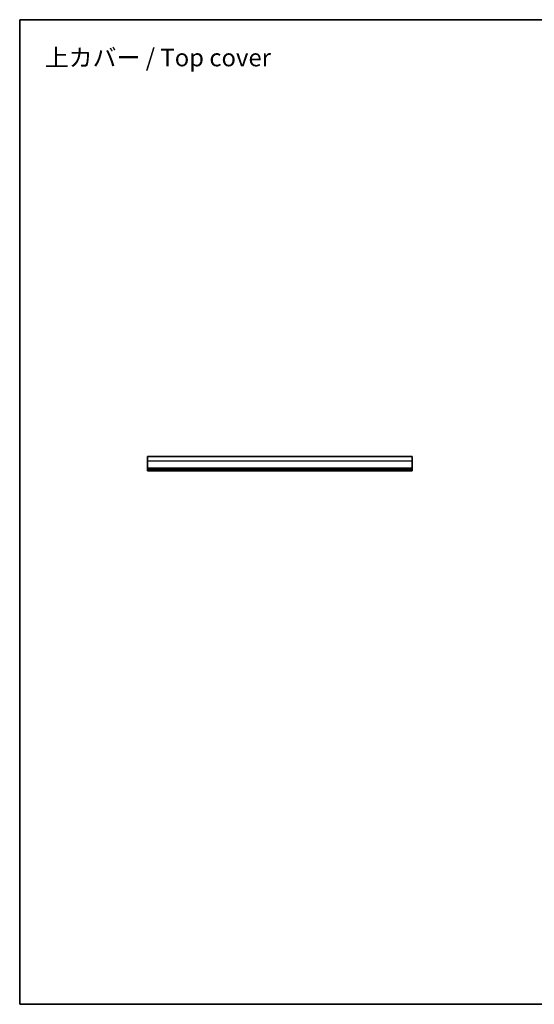
# Model space of a CAD drawing. Units: millimetres. Extents: x 58 to 9482, y 32 to 1437.
# Drawn here: x 3597 to 4332, y 32 to 1437 of the extents above; entities that cross this region are included whole.
import ezdxf

# ---------------------------------------------------------------- set-up
doc = ezdxf.new("R2010")
doc.units = ezdxf.units.MM
doc.header["$LTSCALE"] = 4
for name, color, linetype, lineweight in [('Border (ISO)', 7, 'Continuous', 35), ('Symbol (ISO)', 7, 'Continuous', 18), ('Visible (ISO)', 7, 'Continuous', 35), ('Visible Narrow (ISO)', 7, 'Continuous', 25)]:
    doc.layers.add(name, color=color, linetype=linetype, lineweight=lineweight)
doc.styles.add('Note Text (TK)', font='MS PGothic.ttf')

# ---------------------------------------------------------------- blocks, each defined once
blk = doc.blocks.new('図面枠 tk図枠')
at = {"layer": 'Border (ISO)'}
for p, q in [((14.49999999999999, 289), (405.4999999999999, 289)), ((14.49999999999999, 289), (14.50000000000001, 8.000000000000007)), ((14.50000000000001, 8.000000000000007), (405.4999999999999, 8.000000000000007))]:
    blk.add_line(p, q, dxfattribs=at)

msp = doc.modelspace()

# ---------------------------------------------------------------- linework, layer by layer
at = {"layer": 'Visible (ISO)'}
for p, q in [((3779.577834236645, 813.8668621208338), (3779.577834236643, 807.366862061567)), ((3779.577834236645, 813.8668621208337), (4157.577834236644, 813.8668621208337)), ((3779.577834236643, 797.6017972781527), (3779.577834236643, 807.366862061567)), ((4157.577834236643, 807.366862061567), (4157.577834236644, 813.8668621208338)), ((4157.577834236643, 807.366862061567), (4157.577834236643, 797.6017972781527)), ((3779.577834236643, 797.6017972781527), (3779.577834236643, 797.2548102466925)), ((3779.577834236643, 796.1277316860758), (3779.577834236643, 797.2548102466925)), ((3779.577834236643, 796.1277316860769), (3779.577834236643, 795.866862120858)), ((3779.577834236644, 795.3668621208461), (3779.577834236644, 795.866862120846)), ((3779.577834236643, 795.866862120858), (4157.577834236643, 795.866862120858)), ((3779.577834236644, 793.6223599849652), (3779.577834236644, 795.3668621208461)), ((3779.577834236644, 795.3668621208461), (4157.577834236644, 795.3668621208461)), ((3779.577834236644, 793.6223599849652), (3779.577834236645, 793.3668621208434)), ((3779.577834236645, 793.3668621208433), (4157.577834236644, 793.3668621208433)), ((4157.577834236643, 797.2548102466925), (4157.577834236643, 797.6017972781527)), ((4157.577834236643, 797.2548102466925), (4157.577834236643, 796.1277316860758)), ((4157.577834236643, 795.866862120858), (4157.577834236643, 796.1277316860769)), ((4157.577834236644, 795.866862120846), (4157.577834236644, 795.3668621208461)), ((4157.577834236644, 795.3668621208461), (4157.577834236644, 793.6223599849652)), ((4157.577834236644, 793.3668621208434), (4157.577834236644, 793.6223599849654))]:
    msp.add_line(p, q, dxfattribs=at)
at = {"layer": 'Visible Narrow (ISO)'}
for p, q in [((3779.577834236643, 807.366862061567), (4157.577834236643, 807.366862061567)), ((3779.577834236643, 797.6017972781527), (4157.577834236643, 797.6017972781527)), ((3779.577834236643, 797.2548102466925), (4157.577834236643, 797.2548102466925)), ((3779.577834236643, 796.1277316860758), (4157.577834236643, 796.1277316860758)), ((3779.577834236644, 793.6223599849652), (4157.577834236644, 793.6223599849652))]:
    msp.add_line(p, q, dxfattribs=at)

# ---------------------------------------------------------------- block references
at = {"xscale": 5, "yscale": 5, "zscale": 5}
msp.add_blockref('図面枠 tk図枠', (3524.50000121439, -8.000000798183237), dxfattribs=at)

# ---------------------------------------------------------------- texts
at = {"layer": 'Symbol (ISO)', "color": 7, "insert": (3632.971952969913, 1379.703131174759), "char_height": 25, "width": 471.1140274755325, "attachment_point": 4, "line_spacing_factor": 1.5, "style": 'Note Text (TK)'}
msp.add_mtext('上カバー / Top cover', dxfattribs=at)

doc.saveas('drawing.dxf')
